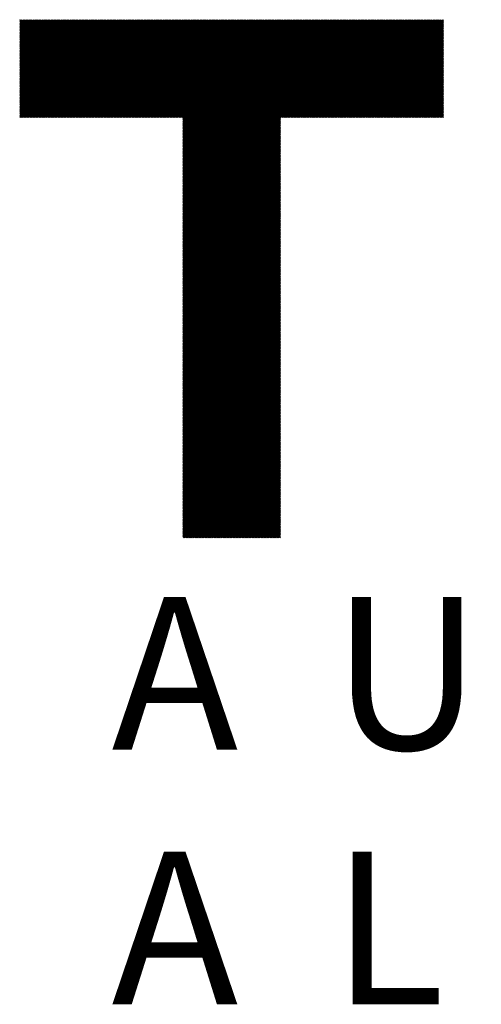
# Model space of a CAD drawing. Units: millimetres. Extents: x -1332 to 620, y -760 to 856.
# Drawn here: x -1216 to -1151, y -607 to -467 of the extents above; entities that cross this region are included whole.
import ezdxf

# ---------------------------------------------------------------- set-up
doc = ezdxf.new("R2010")
doc.units = ezdxf.units.MM
for name, color, linetype, lineweight in [('CAXA0', 7, 'Continuous', 70), ('CAXA4', 3, 'Continuous', 25), ('CAXA5', 4, 'Continuous', 25)]:
    doc.layers.add(name, color=color, linetype=linetype, lineweight=lineweight)
doc.styles.add('标准', font='txt', dxfattribs={"width": 0.667, "bigfont": 'gbcbig.shx'})

# ---------------------------------------------------------------- blocks, each defined once
blk = doc.blocks.new('CAXBLOCK10', base_point=(-571.63, -131.48))
at = {"layer": 'CAXA0', "color": 0, "linetype": 'Continuous', "lineweight": 25}
for p, q in [((-1215.89, -481.23), (-1202.06, -467.4)), ((-1215.89, -481.07), (-1202.22, -467.4)), ((-1215.89, -480.92), (-1202.37, -467.4)), ((-1215.89, -480.76), (-1202.53, -467.4)), ((-1215.89, -480.6), (-1202.69, -467.4)), ((-1215.89, -480.44), (-1202.85, -467.4)), ((-1215.89, -480.28), (-1203.01, -467.4)), ((-1215.89, -480.12), (-1203.17, -467.4)), ((-1215.89, -479.96), (-1203.32, -467.4)), ((-1215.89, -479.81), (-1203.48, -467.4)), ((-1215.89, -479.65), (-1203.64, -467.4)), ((-1215.89, -479.49), (-1203.8, -467.4)), ((-1215.89, -479.33), (-1203.96, -467.4)), ((-1215.89, -479.17), (-1204.12, -467.4)), ((-1215.89, -479.01), (-1204.27, -467.4)), ((-1215.89, -478.86), (-1204.43, -467.4)), ((-1215.89, -478.7), (-1204.59, -467.4)), ((-1215.89, -478.54), (-1204.75, -467.4)), ((-1215.89, -478.38), (-1204.91, -467.4)), ((-1215.89, -478.22), (-1205.07, -467.4)), ((-1215.89, -478.06), (-1205.23, -467.4)), ((-1215.89, -477.9), (-1205.38, -467.4)), ((-1215.89, -477.75), (-1205.54, -467.4)), ((-1215.89, -477.59), (-1205.7, -467.4)), ((-1215.89, -477.43), (-1205.86, -467.4)), ((-1215.89, -477.27), (-1206.02, -467.4)), ((-1215.89, -477.11), (-1206.18, -467.4)), ((-1215.89, -476.95), (-1206.33, -467.4)), ((-1215.89, -476.8), (-1206.49, -467.4)), ((-1215.89, -476.64), (-1206.65, -467.4)), ((-1215.89, -476.48), (-1206.81, -467.4)), ((-1215.89, -476.32), (-1206.97, -467.4)), ((-1215.89, -476.16), (-1207.13, -467.4)), ((-1215.89, -476), (-1207.28, -467.4)), ((-1215.89, -475.85), (-1207.44, -467.4)), ((-1215.89, -475.69), (-1207.6, -467.4)), ((-1215.89, -475.53), (-1207.76, -467.4)), ((-1215.89, -475.37), (-1207.92, -467.4)), ((-1215.89, -475.21), (-1208.08, -467.4)), ((-1215.89, -475.05), (-1208.24, -467.4)), ((-1215.89, -474.89), (-1208.39, -467.4)), ((-1215.89, -474.74), (-1208.55, -467.4)), ((-1215.89, -474.58), (-1208.71, -467.4)), ((-1215.89, -474.42), (-1208.87, -467.4)), ((-1215.89, -474.26), (-1209.03, -467.4)), ((-1215.89, -474.1), (-1209.19, -467.4)), ((-1215.89, -473.94), (-1209.34, -467.4)), ((-1215.89, -473.79), (-1209.5, -467.4)), ((-1215.89, -473.63), (-1209.66, -467.4)), ((-1215.89, -473.47), (-1209.82, -467.4)), ((-1215.89, -473.31), (-1209.98, -467.4)), ((-1215.89, -473.15), (-1210.14, -467.4)), ((-1215.89, -472.99), (-1210.29, -467.4)), ((-1215.89, -472.84), (-1210.45, -467.4)), ((-1215.89, -472.68), (-1210.61, -467.4)), ((-1215.89, -472.52), (-1210.77, -467.4)), ((-1215.89, -472.36), (-1210.93, -467.4)), ((-1215.89, -472.2), (-1211.09, -467.4)), ((-1215.89, -472.04), (-1211.25, -467.4)), ((-1215.89, -471.88), (-1211.4, -467.4)), ((-1215.89, -471.73), (-1211.56, -467.4)), ((-1215.89, -471.57), (-1211.72, -467.4)), ((-1215.89, -471.41), (-1211.88, -467.4)), ((-1215.89, -471.25), (-1212.04, -467.4)), ((-1215.89, -471.09), (-1212.2, -467.4)), ((-1215.89, -470.93), (-1212.35, -467.4)), ((-1215.89, -470.78), (-1212.51, -467.4)), ((-1215.89, -470.62), (-1212.67, -467.4)), ((-1215.89, -470.46), (-1212.83, -467.4)), ((-1215.89, -470.3), (-1212.99, -467.4)), ((-1215.89, -470.14), (-1213.15, -467.4)), ((-1215.89, -469.98), (-1213.3, -467.4)), ((-1215.89, -469.83), (-1213.46, -467.4)), ((-1215.89, -469.67), (-1213.62, -467.4)), ((-1215.89, -469.51), (-1213.78, -467.4)), ((-1215.89, -469.35), (-1213.94, -467.4)), ((-1215.89, -469.19), (-1214.1, -467.4)), ((-1215.89, -469.03), (-1214.26, -467.4)), ((-1215.89, -468.87), (-1214.41, -467.4)), ((-1215.89, -468.72), (-1214.57, -467.4)), ((-1215.89, -468.56), (-1214.73, -467.4)), ((-1215.89, -468.4), (-1214.89, -467.4)), ((-1215.89, -468.24), (-1215.05, -467.4)), ((-1215.89, -468.08), (-1215.21, -467.4)), ((-1215.89, -467.92), (-1215.36, -467.4)), ((-1215.89, -467.77), (-1215.52, -467.4)), ((-1215.89, -467.61), (-1215.68, -467.4)), ((-1215.89, -467.45), (-1215.84, -467.4)), ((-1215.73, -481.23), (-1201.9, -467.4)), ((-1215.57, -481.23), (-1201.74, -467.4)), ((-1215.42, -481.23), (-1201.58, -467.4)), ((-1215.26, -481.23), (-1201.42, -467.4)), ((-1215.1, -481.23), (-1201.26, -467.4)), ((-1214.94, -481.23), (-1201.1, -467.4)), ((-1214.78, -481.23), (-1200.95, -467.4)), ((-1214.62, -481.23), (-1200.79, -467.4)), ((-1214.46, -481.23), (-1200.63, -467.4)), ((-1214.31, -481.23), (-1200.47, -467.4)), ((-1214.15, -481.23), (-1200.31, -467.4)), ((-1213.99, -481.23), (-1200.15, -467.4)), ((-1213.83, -481.23), (-1200, -467.4)), ((-1213.67, -481.23), (-1199.84, -467.4)), ((-1213.51, -481.23), (-1199.68, -467.4)), ((-1213.36, -481.23), (-1199.52, -467.4)), ((-1213.2, -481.23), (-1199.36, -467.4)), ((-1213.04, -481.23), (-1199.2, -467.4)), ((-1212.88, -481.23), (-1199.05, -467.4)), ((-1212.72, -481.23), (-1198.89, -467.4)), ((-1212.56, -481.23), (-1198.73, -467.4)), ((-1212.41, -481.23), (-1198.57, -467.4)), ((-1212.25, -481.23), (-1198.41, -467.4)), ((-1212.09, -481.23), (-1198.25, -467.4)), ((-1211.93, -481.23), (-1198.09, -467.4)), ((-1211.77, -481.23), (-1197.94, -467.4)), ((-1211.61, -481.23), (-1197.78, -467.4)), ((-1211.45, -481.23), (-1197.62, -467.4)), ((-1211.3, -481.23), (-1197.46, -467.4)), ((-1211.14, -481.23), (-1197.3, -467.4)), ((-1210.98, -481.23), (-1197.14, -467.4)), ((-1210.82, -481.23), (-1196.99, -467.4)), ((-1210.66, -481.23), (-1196.83, -467.4)), ((-1210.5, -481.23), (-1196.67, -467.4)), ((-1210.35, -481.23), (-1196.51, -467.4)), ((-1210.19, -481.23), (-1196.35, -467.4)), ((-1210.03, -481.23), (-1196.19, -467.4)), ((-1209.87, -481.23), (-1196.04, -467.4)), ((-1209.71, -481.23), (-1195.88, -467.4)), ((-1209.55, -481.23), (-1195.72, -467.4)), ((-1209.4, -481.23), (-1195.56, -467.4)), ((-1209.24, -481.23), (-1195.4, -467.4)), ((-1209.08, -481.23), (-1195.24, -467.4)), ((-1208.92, -481.23), (-1195.08, -467.4)), ((-1208.76, -481.23), (-1194.93, -467.4)), ((-1208.6, -481.23), (-1194.77, -467.4)), ((-1208.44, -481.23), (-1194.61, -467.4)), ((-1208.29, -481.23), (-1194.45, -467.4)), ((-1208.13, -481.23), (-1194.29, -467.4)), ((-1207.97, -481.23), (-1194.13, -467.4)), ((-1207.81, -481.23), (-1193.98, -467.4)), ((-1207.65, -481.23), (-1193.82, -467.4)), ((-1207.49, -481.23), (-1193.66, -467.4)), ((-1207.34, -481.23), (-1193.5, -467.4)), ((-1207.18, -481.23), (-1193.34, -467.4)), ((-1207.02, -481.23), (-1193.18, -467.4)), ((-1206.86, -481.23), (-1193.03, -467.4)), ((-1206.7, -481.23), (-1192.87, -467.4)), ((-1206.54, -481.23), (-1192.71, -467.4)), ((-1206.39, -481.23), (-1192.55, -467.4)), ((-1206.23, -481.23), (-1192.39, -467.4)), ((-1206.07, -481.23), (-1192.23, -467.4)), ((-1205.91, -481.23), (-1192.07, -467.4)), ((-1205.75, -481.23), (-1191.92, -467.4)), ((-1205.59, -481.23), (-1191.76, -467.4)), ((-1205.43, -481.23), (-1191.6, -467.4)), ((-1205.28, -481.23), (-1191.44, -467.4)), ((-1205.12, -481.23), (-1191.28, -467.4)), ((-1204.96, -481.23), (-1191.12, -467.4)), ((-1204.8, -481.23), (-1190.97, -467.4)), ((-1204.64, -481.23), (-1190.81, -467.4)), ((-1204.48, -481.23), (-1190.65, -467.4)), ((-1204.33, -481.23), (-1190.49, -467.4)), ((-1204.17, -481.23), (-1190.33, -467.4)), ((-1204.01, -481.23), (-1190.17, -467.4)), ((-1203.85, -481.23), (-1190.02, -467.4)), ((-1203.69, -481.23), (-1189.86, -467.4)), ((-1203.53, -481.23), (-1189.7, -467.4)), ((-1203.38, -481.23), (-1189.54, -467.4)), ((-1203.22, -481.23), (-1189.38, -467.4)), ((-1203.06, -481.23), (-1189.22, -467.4)), ((-1202.9, -481.23), (-1189.06, -467.4)), ((-1202.74, -481.23), (-1188.91, -467.4)), ((-1202.58, -481.23), (-1188.75, -467.4)), ((-1202.42, -481.23), (-1188.59, -467.4)), ((-1202.27, -481.23), (-1188.43, -467.4)), ((-1202.11, -481.23), (-1188.27, -467.4)), ((-1201.95, -481.23), (-1188.11, -467.4)), ((-1201.79, -481.23), (-1187.96, -467.4)), ((-1201.63, -481.23), (-1187.8, -467.4)), ((-1201.47, -481.23), (-1187.64, -467.4)), ((-1201.32, -481.23), (-1187.48, -467.4)), ((-1201.16, -481.23), (-1187.32, -467.4)), ((-1201, -481.23), (-1187.16, -467.4)), ((-1200.84, -481.23), (-1187.01, -467.4)), ((-1200.68, -481.23), (-1186.85, -467.4)), ((-1200.52, -481.23), (-1186.69, -467.4)), ((-1200.37, -481.23), (-1186.53, -467.4)), ((-1200.21, -481.23), (-1186.37, -467.4)), ((-1200.05, -481.23), (-1186.21, -467.4)), ((-1199.89, -481.23), (-1186.05, -467.4)), ((-1199.73, -481.23), (-1185.9, -467.4)), ((-1199.57, -481.23), (-1185.74, -467.4)), ((-1199.41, -481.23), (-1185.58, -467.4)), ((-1199.26, -481.23), (-1185.42, -467.4)), ((-1199.1, -481.23), (-1185.26, -467.4)), ((-1198.94, -481.23), (-1185.1, -467.4)), ((-1198.78, -481.23), (-1184.95, -467.4)), ((-1198.62, -481.23), (-1184.79, -467.4)), ((-1198.46, -481.23), (-1184.63, -467.4)), ((-1198.31, -481.23), (-1184.47, -467.4)), ((-1198.15, -481.23), (-1184.31, -467.4)), ((-1197.99, -481.23), (-1184.15, -467.4)), ((-1197.83, -481.23), (-1184, -467.4)), ((-1197.67, -481.23), (-1183.84, -467.4)), ((-1197.51, -481.23), (-1183.68, -467.4)), ((-1197.36, -481.23), (-1183.52, -467.4)), ((-1197.2, -481.23), (-1183.36, -467.4)), ((-1197.04, -481.23), (-1183.2, -467.4)), ((-1196.88, -481.23), (-1183.04, -467.4)), ((-1196.72, -481.23), (-1182.89, -467.4)), ((-1196.56, -481.23), (-1182.73, -467.4)), ((-1196.4, -481.23), (-1182.57, -467.4)), ((-1196.25, -481.23), (-1182.41, -467.4)), ((-1196.09, -481.23), (-1182.25, -467.4)), ((-1195.93, -481.23), (-1182.09, -467.4)), ((-1195.77, -481.23), (-1181.94, -467.4)), ((-1195.61, -481.23), (-1181.78, -467.4)), ((-1195.45, -481.23), (-1181.62, -467.4)), ((-1195.3, -481.23), (-1181.46, -467.4)), ((-1195.14, -481.23), (-1181.3, -467.4)), ((-1194.98, -481.23), (-1181.14, -467.4)), ((-1194.82, -481.23), (-1180.99, -467.4)), ((-1194.66, -481.23), (-1180.83, -467.4)), ((-1194.5, -481.23), (-1180.67, -467.4)), ((-1194.35, -481.23), (-1180.51, -467.4)), ((-1194.19, -481.23), (-1180.35, -467.4)), ((-1194.03, -481.23), (-1180.19, -467.4)), ((-1193.87, -481.23), (-1180.03, -467.4)), ((-1193.71, -481.23), (-1179.88, -467.4)), ((-1193.55, -481.23), (-1179.72, -467.4)), ((-1193.39, -481.23), (-1179.56, -467.4)), ((-1193.24, -481.23), (-1179.4, -467.4)), ((-1193.08, -481.23), (-1179.24, -467.4)), ((-1192.92, -481.23), (-1179.08, -467.4)), ((-1192.83, -494.93), (-1165.3, -467.4)), ((-1192.83, -494.77), (-1165.46, -467.4)), ((-1192.83, -494.61), (-1165.62, -467.4)), ((-1192.83, -494.45), (-1165.78, -467.4)), ((-1192.83, -494.29), (-1165.93, -467.4)), ((-1192.83, -494.14), (-1166.09, -467.4)), ((-1192.83, -493.98), (-1166.25, -467.4)), ((-1192.83, -493.82), (-1166.41, -467.4)), ((-1192.83, -493.66), (-1166.57, -467.4)), ((-1192.83, -493.5), (-1166.73, -467.4)), ((-1192.83, -493.34), (-1166.89, -467.4)), ((-1192.83, -493.19), (-1167.04, -467.4)), ((-1192.83, -493.03), (-1167.2, -467.4)), ((-1192.83, -492.87), (-1167.36, -467.4)), ((-1192.83, -492.71), (-1167.52, -467.4)), ((-1192.83, -492.55), (-1167.68, -467.4)), ((-1192.83, -492.39), (-1167.84, -467.4)), ((-1192.83, -492.24), (-1167.99, -467.4)), ((-1192.83, -492.08), (-1168.15, -467.4)), ((-1192.83, -491.92), (-1168.31, -467.4)), ((-1192.83, -491.76), (-1168.47, -467.4)), ((-1192.83, -491.6), (-1168.63, -467.4)), ((-1192.83, -491.44), (-1168.79, -467.4)), ((-1192.83, -491.28), (-1168.94, -467.4)), ((-1192.83, -491.13), (-1169.1, -467.4)), ((-1192.83, -490.97), (-1169.26, -467.4)), ((-1192.83, -490.81), (-1169.42, -467.4)), ((-1192.83, -490.65), (-1169.58, -467.4)), ((-1192.83, -490.49), (-1169.74, -467.4)), ((-1192.83, -490.33), (-1169.9, -467.4)), ((-1192.83, -490.18), (-1170.05, -467.4)), ((-1192.83, -490.02), (-1170.21, -467.4)), ((-1192.83, -489.86), (-1170.37, -467.4)), ((-1192.83, -489.7), (-1170.53, -467.4)), ((-1192.83, -489.54), (-1170.69, -467.4)), ((-1192.83, -489.38), (-1170.85, -467.4)), ((-1192.83, -489.23), (-1171, -467.4)), ((-1192.83, -489.07), (-1171.16, -467.4)), ((-1192.83, -488.91), (-1171.32, -467.4)), ((-1192.83, -488.75), (-1171.48, -467.4)), ((-1192.83, -488.59), (-1171.64, -467.4)), ((-1192.83, -488.43), (-1171.8, -467.4)), ((-1192.83, -488.27), (-1171.95, -467.4)), ((-1192.83, -488.12), (-1172.11, -467.4)), ((-1192.83, -487.96), (-1172.27, -467.4)), ((-1192.83, -487.8), (-1172.43, -467.4)), ((-1192.83, -487.64), (-1172.59, -467.4)), ((-1192.83, -487.48), (-1172.75, -467.4)), ((-1192.83, -487.32), (-1172.91, -467.4)), ((-1192.83, -487.17), (-1173.06, -467.4)), ((-1192.83, -487.01), (-1173.22, -467.4)), ((-1192.83, -486.85), (-1173.38, -467.4)), ((-1192.83, -486.69), (-1173.54, -467.4)), ((-1192.83, -486.53), (-1173.7, -467.4)), ((-1192.83, -486.37), (-1173.86, -467.4)), ((-1192.83, -486.22), (-1174.01, -467.4)), ((-1192.83, -486.06), (-1174.17, -467.4)), ((-1192.83, -485.9), (-1174.33, -467.4)), ((-1192.83, -485.74), (-1174.49, -467.4)), ((-1192.83, -485.58), (-1174.65, -467.4)), ((-1192.83, -485.42), (-1174.81, -467.4)), ((-1192.83, -485.26), (-1174.96, -467.4)), ((-1192.83, -485.11), (-1175.12, -467.4)), ((-1192.83, -484.95), (-1175.28, -467.4)), ((-1192.83, -484.79), (-1175.44, -467.4)), ((-1192.83, -484.63), (-1175.6, -467.4)), ((-1192.83, -484.47), (-1175.76, -467.4)), ((-1192.83, -484.31), (-1175.92, -467.4)), ((-1192.83, -484.16), (-1176.07, -467.4)), ((-1192.83, -484), (-1176.23, -467.4)), ((-1192.83, -483.84), (-1176.39, -467.4)), ((-1192.83, -483.68), (-1176.55, -467.4)), ((-1192.83, -483.52), (-1176.71, -467.4)), ((-1192.83, -483.36), (-1176.87, -467.4)), ((-1192.83, -483.21), (-1177.02, -467.4)), ((-1192.83, -483.05), (-1177.18, -467.4)), ((-1192.83, -482.89), (-1177.34, -467.4)), ((-1192.83, -482.73), (-1177.5, -467.4)), ((-1192.83, -482.57), (-1177.66, -467.4)), ((-1192.83, -482.41), (-1177.82, -467.4)), ((-1192.83, -482.25), (-1177.97, -467.4)), ((-1192.83, -482.1), (-1178.13, -467.4)), ((-1192.83, -481.94), (-1178.29, -467.4)), ((-1192.83, -481.78), (-1178.45, -467.4)), ((-1192.83, -481.62), (-1178.61, -467.4)), ((-1192.83, -481.46), (-1178.77, -467.4)), ((-1192.83, -481.3), (-1178.93, -467.4)), ((-1178.98, -481.23), (-1165.14, -467.4)), ((-1178.82, -481.23), (-1164.98, -467.4)), ((-1178.66, -481.23), (-1164.83, -467.4)), ((-1178.5, -481.23), (-1164.67, -467.4)), ((-1178.34, -481.23), (-1164.51, -467.4)), ((-1178.19, -481.23), (-1164.35, -467.4)), ((-1178.03, -481.23), (-1164.19, -467.4)), ((-1177.87, -481.23), (-1164.03, -467.4)), ((-1177.71, -481.23), (-1163.88, -467.4)), ((-1177.55, -481.23), (-1163.72, -467.4)), ((-1177.39, -481.23), (-1163.56, -467.4)), ((-1177.24, -481.23), (-1163.4, -467.4)), ((-1177.08, -481.23), (-1163.24, -467.4)), ((-1176.92, -481.23), (-1163.08, -467.4)), ((-1176.76, -481.23), (-1162.92, -467.4)), ((-1176.6, -481.23), (-1162.77, -467.4)), ((-1176.44, -481.23), (-1162.61, -467.4)), ((-1176.29, -481.23), (-1162.45, -467.4)), ((-1176.13, -481.23), (-1162.29, -467.4)), ((-1175.97, -481.23), (-1162.13, -467.4)), ((-1175.81, -481.23), (-1161.97, -467.4)), ((-1175.65, -481.23), (-1161.82, -467.4)), ((-1175.49, -481.23), (-1161.66, -467.4)), ((-1175.33, -481.23), (-1161.5, -467.4)), ((-1175.18, -481.23), (-1161.34, -467.4)), ((-1175.02, -481.23), (-1161.18, -467.4)), ((-1174.86, -481.23), (-1161.02, -467.4)), ((-1174.7, -481.23), (-1160.87, -467.4)), ((-1174.54, -481.23), (-1160.71, -467.4)), ((-1174.38, -481.23), (-1160.55, -467.4)), ((-1174.23, -481.23), (-1160.39, -467.4)), ((-1174.07, -481.23), (-1160.23, -467.4)), ((-1173.91, -481.23), (-1160.07, -467.4)), ((-1173.75, -481.23), (-1159.91, -467.4)), ((-1173.59, -481.23), (-1159.76, -467.4)), ((-1173.43, -481.23), (-1159.6, -467.4)), ((-1173.28, -481.23), (-1159.44, -467.4)), ((-1173.12, -481.23), (-1159.28, -467.4)), ((-1172.96, -481.23), (-1159.12, -467.4)), ((-1172.8, -481.23), (-1158.96, -467.4)), ((-1172.64, -481.23), (-1158.81, -467.4)), ((-1172.48, -481.23), (-1158.65, -467.4)), ((-1172.32, -481.23), (-1158.49, -467.4)), ((-1172.17, -481.23), (-1158.33, -467.4)), ((-1172.01, -481.23), (-1158.17, -467.4)), ((-1171.85, -481.23), (-1158.01, -467.4)), ((-1171.69, -481.23), (-1157.86, -467.4)), ((-1171.53, -481.23), (-1157.7, -467.4)), ((-1171.37, -481.23), (-1157.54, -467.4)), ((-1171.22, -481.23), (-1157.38, -467.4)), ((-1171.06, -481.23), (-1157.22, -467.4)), ((-1170.9, -481.23), (-1157.06, -467.4)), ((-1170.74, -481.23), (-1156.9, -467.4)), ((-1170.58, -481.23), (-1156.75, -467.4)), ((-1170.42, -481.23), (-1156.59, -467.4)), ((-1170.27, -481.23), (-1156.43, -467.4)), ((-1170.11, -481.23), (-1156.27, -467.4)), ((-1169.95, -481.23), (-1156.11, -467.4)), ((-1169.79, -481.23), (-1155.95, -467.4)), ((-1169.63, -481.23), (-1155.94, -467.54)), ((-1169.47, -481.23), (-1155.94, -467.7)), ((-1169.31, -481.23), (-1155.94, -467.86)), ((-1169.16, -481.23), (-1155.94, -468.01)), ((-1169, -481.23), (-1155.94, -468.17)), ((-1168.84, -481.23), (-1155.94, -468.33)), ((-1168.68, -481.23), (-1155.94, -468.49)), ((-1168.52, -481.23), (-1155.94, -468.65)), ((-1168.36, -481.23), (-1155.94, -468.81)), ((-1168.21, -481.23), (-1155.94, -468.96)), ((-1168.05, -481.23), (-1155.94, -469.12)), ((-1167.89, -481.23), (-1155.94, -469.28)), ((-1167.73, -481.23), (-1155.94, -469.44)), ((-1167.57, -481.23), (-1155.94, -469.6)), ((-1167.41, -481.23), (-1155.94, -469.76)), ((-1167.25, -481.23), (-1155.94, -469.92)), ((-1167.1, -481.23), (-1155.94, -470.07)), ((-1166.94, -481.23), (-1155.94, -470.23)), ((-1166.78, -481.23), (-1155.94, -470.39)), ((-1166.62, -481.23), (-1155.94, -470.55)), ((-1166.46, -481.23), (-1155.94, -470.71)), ((-1166.3, -481.23), (-1155.94, -470.87)), ((-1166.15, -481.23), (-1155.94, -471.02)), ((-1165.99, -481.23), (-1155.94, -471.18)), ((-1165.83, -481.23), (-1155.94, -471.34)), ((-1165.67, -481.23), (-1155.94, -471.5)), ((-1165.51, -481.23), (-1155.94, -471.66)), ((-1165.35, -481.23), (-1155.94, -471.82)), ((-1165.2, -481.23), (-1155.94, -471.97)), ((-1165.04, -481.23), (-1155.94, -472.13)), ((-1164.88, -481.23), (-1155.94, -472.29)), ((-1164.72, -481.23), (-1155.94, -472.45)), ((-1164.56, -481.23), (-1155.94, -472.61)), ((-1164.4, -481.23), (-1155.94, -472.77)), ((-1164.24, -481.23), (-1155.94, -472.93)), ((-1164.09, -481.23), (-1155.94, -473.08)), ((-1163.93, -481.23), (-1155.94, -473.24)), ((-1163.77, -481.23), (-1155.94, -473.4)), ((-1163.61, -481.23), (-1155.94, -473.56)), ((-1163.45, -481.23), (-1155.94, -473.72)), ((-1163.29, -481.23), (-1155.94, -473.88)), ((-1163.14, -481.23), (-1155.94, -474.03)), ((-1162.98, -481.23), (-1155.94, -474.19)), ((-1162.82, -481.23), (-1155.94, -474.35)), ((-1162.66, -481.23), (-1155.94, -474.51)), ((-1162.5, -481.23), (-1155.94, -474.67)), ((-1162.34, -481.23), (-1155.94, -474.83)), ((-1162.19, -481.23), (-1155.94, -474.98)), ((-1162.03, -481.23), (-1155.94, -475.14)), ((-1161.87, -481.23), (-1155.94, -475.3)), ((-1161.71, -481.23), (-1155.94, -475.46)), ((-1161.55, -481.23), (-1155.94, -475.62)), ((-1161.39, -481.23), (-1155.94, -475.78)), ((-1161.23, -481.23), (-1155.94, -475.94)), ((-1161.08, -481.23), (-1155.94, -476.09)), ((-1160.92, -481.23), (-1155.94, -476.25)), ((-1160.76, -481.23), (-1155.94, -476.41)), ((-1160.6, -481.23), (-1155.94, -476.57)), ((-1160.44, -481.23), (-1155.94, -476.73)), ((-1160.28, -481.23), (-1155.94, -476.89)), ((-1160.13, -481.23), (-1155.94, -477.04)), ((-1159.97, -481.23), (-1155.94, -477.2)), ((-1159.81, -481.23), (-1155.94, -477.36)), ((-1159.65, -481.23), (-1155.94, -477.52)), ((-1159.49, -481.23), (-1155.94, -477.68)), ((-1159.33, -481.23), (-1155.94, -477.84)), ((-1159.18, -481.23), (-1155.94, -477.99)), ((-1159.02, -481.23), (-1155.94, -478.15)), ((-1158.86, -481.23), (-1155.94, -478.31)), ((-1158.7, -481.23), (-1155.94, -478.47)), ((-1158.54, -481.23), (-1155.94, -478.63)), ((-1158.38, -481.23), (-1155.94, -478.79)), ((-1158.22, -481.23), (-1155.94, -478.95)), ((-1158.07, -481.23), (-1155.94, -479.1)), ((-1157.91, -481.23), (-1155.94, -479.26)), ((-1157.75, -481.23), (-1155.94, -479.42)), ((-1157.59, -481.23), (-1155.94, -479.58)), ((-1157.43, -481.23), (-1155.94, -479.74)), ((-1157.27, -481.23), (-1155.94, -479.9)), ((-1157.12, -481.23), (-1155.94, -480.05)), ((-1192.83, -495.09), (-1178.99, -481.25)), ((-1192.83, -495.25), (-1178.99, -481.41)), ((-1156.96, -481.23), (-1155.94, -480.21)), ((-1156.8, -481.23), (-1155.94, -480.37)), ((-1156.64, -481.23), (-1155.94, -480.53)), ((-1156.48, -481.23), (-1155.94, -480.69)), ((-1156.32, -481.23), (-1155.94, -480.85)), ((-1156.17, -481.23), (-1155.94, -481)), ((-1156.01, -481.23), (-1155.94, -481.16)), ((-1192.83, -495.4), (-1178.99, -481.57)), ((-1192.83, -495.56), (-1178.99, -481.73)), ((-1192.83, -495.72), (-1178.99, -481.88)), ((-1192.83, -495.88), (-1178.99, -482.04)), ((-1192.83, -496.04), (-1178.99, -482.2)), ((-1192.83, -496.2), (-1178.99, -482.36)), ((-1192.83, -496.35), (-1178.99, -482.52)), ((-1192.83, -496.51), (-1178.99, -482.68)), ((-1192.83, -496.67), (-1178.99, -482.84)), ((-1192.83, -496.83), (-1178.99, -482.99)), ((-1192.83, -496.99), (-1178.99, -483.15)), ((-1192.83, -497.15), (-1178.99, -483.31)), ((-1192.83, -497.3), (-1178.99, -483.47)), ((-1192.83, -497.46), (-1178.99, -483.63)), ((-1192.83, -497.62), (-1178.99, -483.79)), ((-1192.83, -497.78), (-1178.99, -483.94)), ((-1192.83, -497.94), (-1178.99, -484.1)), ((-1192.83, -498.1), (-1178.99, -484.26)), ((-1192.83, -498.26), (-1178.99, -484.42)), ((-1192.83, -498.41), (-1178.99, -484.58)), ((-1192.83, -498.57), (-1178.99, -484.74)), ((-1192.83, -498.73), (-1178.99, -484.89)), ((-1192.83, -498.89), (-1178.99, -485.05)), ((-1192.83, -499.05), (-1178.99, -485.21)), ((-1192.83, -499.21), (-1178.99, -485.37)), ((-1192.83, -499.36), (-1178.99, -485.53)), ((-1192.83, -499.52), (-1178.99, -485.69)), ((-1192.83, -499.68), (-1178.99, -485.85)), ((-1192.83, -499.84), (-1178.99, -486)), ((-1192.83, -500), (-1178.99, -486.16)), ((-1192.83, -500.16), (-1178.99, -486.32)), ((-1192.83, -500.31), (-1178.99, -486.48)), ((-1192.83, -500.47), (-1178.99, -486.64)), ((-1192.83, -500.63), (-1178.99, -486.8)), ((-1192.83, -500.79), (-1178.99, -486.95)), ((-1192.83, -500.95), (-1178.99, -487.11)), ((-1192.83, -501.11), (-1178.99, -487.27)), ((-1192.83, -501.27), (-1178.99, -487.43)), ((-1192.83, -501.42), (-1178.99, -487.59)), ((-1192.83, -501.58), (-1178.99, -487.75)), ((-1192.83, -501.74), (-1178.99, -487.9)), ((-1192.83, -501.9), (-1178.99, -488.06)), ((-1192.83, -502.06), (-1178.99, -488.22)), ((-1192.83, -502.22), (-1178.99, -488.38)), ((-1192.83, -502.37), (-1178.99, -488.54)), ((-1192.83, -502.53), (-1178.99, -488.7)), ((-1192.83, -502.69), (-1178.99, -488.86)), ((-1192.83, -502.85), (-1178.99, -489.01)), ((-1192.83, -503.01), (-1178.99, -489.17)), ((-1192.83, -503.17), (-1178.99, -489.33)), ((-1192.83, -503.32), (-1178.99, -489.49)), ((-1192.83, -503.48), (-1178.99, -489.65)), ((-1192.83, -503.64), (-1178.99, -489.81)), ((-1192.83, -503.8), (-1178.99, -489.96)), ((-1192.83, -503.96), (-1178.99, -490.12)), ((-1192.83, -504.12), (-1178.99, -490.28)), ((-1192.83, -504.28), (-1178.99, -490.44)), ((-1192.83, -504.43), (-1178.99, -490.6)), ((-1192.83, -504.59), (-1178.99, -490.76)), ((-1192.83, -504.75), (-1178.99, -490.91)), ((-1192.83, -504.91), (-1178.99, -491.07)), ((-1192.83, -505.07), (-1178.99, -491.23)), ((-1192.83, -505.23), (-1178.99, -491.39)), ((-1192.83, -505.38), (-1178.99, -491.55)), ((-1192.83, -505.54), (-1178.99, -491.71)), ((-1192.83, -505.7), (-1178.99, -491.87)), ((-1192.83, -505.86), (-1178.99, -492.02)), ((-1192.83, -506.02), (-1178.99, -492.18)), ((-1192.83, -506.18), (-1178.99, -492.34)), ((-1192.83, -506.33), (-1178.99, -492.5)), ((-1192.83, -506.49), (-1178.99, -492.66)), ((-1192.83, -506.65), (-1178.99, -492.82)), ((-1192.83, -506.81), (-1178.99, -492.97)), ((-1192.83, -506.97), (-1178.99, -493.13)), ((-1192.83, -507.13), (-1178.99, -493.29)), ((-1192.83, -507.29), (-1178.99, -493.45)), ((-1192.83, -507.44), (-1178.99, -493.61)), ((-1192.83, -507.6), (-1178.99, -493.77)), ((-1192.83, -507.76), (-1178.99, -493.93)), ((-1192.83, -507.92), (-1178.99, -494.08)), ((-1192.83, -508.08), (-1178.99, -494.24)), ((-1192.83, -508.24), (-1178.99, -494.4)), ((-1192.83, -508.39), (-1178.99, -494.56)), ((-1192.83, -508.55), (-1178.99, -494.72)), ((-1192.83, -508.71), (-1178.99, -494.88)), ((-1192.83, -508.87), (-1178.99, -495.03)), ((-1192.83, -509.03), (-1178.99, -495.19)), ((-1192.83, -509.19), (-1178.99, -495.35)), ((-1192.83, -509.34), (-1178.99, -495.51)), ((-1192.83, -509.5), (-1178.99, -495.67)), ((-1192.83, -509.66), (-1178.99, -495.83)), ((-1192.83, -509.82), (-1178.99, -495.98)), ((-1192.83, -509.98), (-1178.99, -496.14)), ((-1192.83, -510.14), (-1178.99, -496.3)), ((-1192.83, -510.3), (-1178.99, -496.46)), ((-1192.83, -510.45), (-1178.99, -496.62)), ((-1192.83, -510.61), (-1178.99, -496.78)), ((-1192.83, -510.77), (-1178.99, -496.94)), ((-1192.83, -510.93), (-1178.99, -497.09)), ((-1192.83, -511.09), (-1178.99, -497.25)), ((-1192.83, -511.25), (-1178.99, -497.41)), ((-1192.83, -511.4), (-1178.99, -497.57)), ((-1192.83, -511.56), (-1178.99, -497.73)), ((-1192.83, -511.72), (-1178.99, -497.89)), ((-1192.83, -511.88), (-1178.99, -498.04)), ((-1192.83, -512.04), (-1178.99, -498.2)), ((-1192.83, -512.2), (-1178.99, -498.36)), ((-1192.83, -512.35), (-1178.99, -498.52)), ((-1192.83, -512.51), (-1178.99, -498.68)), ((-1192.83, -512.67), (-1178.99, -498.84)), ((-1192.83, -512.83), (-1178.99, -498.99)), ((-1192.83, -512.99), (-1178.99, -499.15)), ((-1192.83, -513.15), (-1178.99, -499.31)), ((-1192.83, -513.31), (-1178.99, -499.47)), ((-1192.83, -513.46), (-1178.99, -499.63)), ((-1192.83, -513.62), (-1178.99, -499.79)), ((-1192.83, -513.78), (-1178.99, -499.95)), ((-1192.83, -513.94), (-1178.99, -500.1)), ((-1192.83, -514.1), (-1178.99, -500.26)), ((-1192.83, -514.26), (-1178.99, -500.42)), ((-1192.83, -514.41), (-1178.99, -500.58)), ((-1192.83, -514.57), (-1178.99, -500.74)), ((-1192.83, -514.73), (-1178.99, -500.9)), ((-1192.83, -514.89), (-1178.99, -501.05)), ((-1192.83, -515.05), (-1178.99, -501.21)), ((-1192.83, -515.21), (-1178.99, -501.37)), ((-1192.83, -515.36), (-1178.99, -501.53)), ((-1192.83, -515.52), (-1178.99, -501.69)), ((-1192.83, -515.68), (-1178.99, -501.85)), ((-1192.83, -515.84), (-1178.99, -502)), ((-1192.83, -516), (-1178.99, -502.16)), ((-1192.83, -516.16), (-1178.99, -502.32)), ((-1192.83, -516.32), (-1178.99, -502.48)), ((-1192.83, -516.47), (-1178.99, -502.64)), ((-1192.83, -516.63), (-1178.99, -502.8)), ((-1192.83, -516.79), (-1178.99, -502.96)), ((-1192.83, -516.95), (-1178.99, -503.11)), ((-1192.83, -517.11), (-1178.99, -503.27)), ((-1192.83, -517.27), (-1178.99, -503.43)), ((-1192.83, -517.42), (-1178.99, -503.59)), ((-1192.83, -517.58), (-1178.99, -503.75)), ((-1192.83, -517.74), (-1178.99, -503.91)), ((-1192.83, -517.9), (-1178.99, -504.06)), ((-1192.83, -518.06), (-1178.99, -504.22)), ((-1192.83, -518.22), (-1178.99, -504.38)), ((-1192.83, -518.37), (-1178.99, -504.54)), ((-1192.83, -518.53), (-1178.99, -504.7)), ((-1192.83, -518.69), (-1178.99, -504.86)), ((-1192.83, -518.85), (-1178.99, -505.01)), ((-1192.83, -519.01), (-1178.99, -505.17)), ((-1192.83, -519.17), (-1178.99, -505.33)), ((-1192.83, -519.33), (-1178.99, -505.49)), ((-1192.83, -519.48), (-1178.99, -505.65)), ((-1192.83, -519.64), (-1178.99, -505.81)), ((-1192.83, -519.8), (-1178.99, -505.97)), ((-1192.83, -519.96), (-1178.99, -506.12)), ((-1192.83, -520.12), (-1178.99, -506.28)), ((-1192.83, -520.28), (-1178.99, -506.44)), ((-1192.83, -520.43), (-1178.99, -506.6)), ((-1192.83, -520.59), (-1178.99, -506.76)), ((-1192.83, -520.75), (-1178.99, -506.92)), ((-1192.83, -520.91), (-1178.99, -507.07)), ((-1192.83, -521.07), (-1178.99, -507.23)), ((-1192.83, -521.23), (-1178.99, -507.39)), ((-1192.83, -521.38), (-1178.99, -507.55)), ((-1192.83, -521.54), (-1178.99, -507.71)), ((-1192.83, -521.7), (-1178.99, -507.87)), ((-1192.83, -521.86), (-1178.99, -508.02)), ((-1192.83, -522.02), (-1178.99, -508.18)), ((-1192.83, -522.18), (-1178.99, -508.34)), ((-1192.83, -522.34), (-1178.99, -508.5)), ((-1192.83, -522.49), (-1178.99, -508.66)), ((-1192.83, -522.65), (-1178.99, -508.82)), ((-1192.83, -522.81), (-1178.99, -508.98)), ((-1192.83, -522.97), (-1178.99, -509.13)), ((-1192.83, -523.13), (-1178.99, -509.29)), ((-1192.83, -523.29), (-1178.99, -509.45)), ((-1192.83, -523.44), (-1178.99, -509.61)), ((-1192.83, -523.6), (-1178.99, -509.77)), ((-1192.83, -523.76), (-1178.99, -509.93)), ((-1192.83, -523.92), (-1178.99, -510.08)), ((-1192.83, -524.08), (-1178.99, -510.24)), ((-1192.83, -524.24), (-1178.99, -510.4)), ((-1192.83, -524.39), (-1178.99, -510.56)), ((-1192.83, -524.55), (-1178.99, -510.72)), ((-1192.83, -524.71), (-1178.99, -510.88)), ((-1192.83, -524.87), (-1178.99, -511.03)), ((-1192.83, -525.03), (-1178.99, -511.19)), ((-1192.83, -525.19), (-1178.99, -511.35)), ((-1192.83, -525.35), (-1178.99, -511.51)), ((-1192.83, -525.5), (-1178.99, -511.67)), ((-1192.83, -525.66), (-1178.99, -511.83)), ((-1192.83, -525.82), (-1178.99, -511.99)), ((-1192.83, -525.98), (-1178.99, -512.14)), ((-1192.83, -526.14), (-1178.99, -512.3)), ((-1192.83, -526.3), (-1178.99, -512.46)), ((-1192.83, -526.45), (-1178.99, -512.62)), ((-1192.83, -526.61), (-1178.99, -512.78)), ((-1192.83, -526.77), (-1178.99, -512.94)), ((-1192.83, -526.93), (-1178.99, -513.09)), ((-1192.83, -527.09), (-1178.99, -513.25)), ((-1192.83, -527.25), (-1178.99, -513.41)), ((-1192.83, -527.4), (-1178.99, -513.57)), ((-1192.83, -527.56), (-1178.99, -513.73)), ((-1192.83, -527.72), (-1178.99, -513.89)), ((-1192.83, -527.88), (-1178.99, -514.04)), ((-1192.83, -528.04), (-1178.99, -514.2)), ((-1192.83, -528.2), (-1178.99, -514.36)), ((-1192.83, -528.36), (-1178.99, -514.52)), ((-1192.83, -528.51), (-1178.99, -514.68)), ((-1192.83, -528.67), (-1178.99, -514.84)), ((-1192.83, -528.83), (-1178.99, -515)), ((-1192.83, -528.99), (-1178.99, -515.15)), ((-1192.83, -529.15), (-1178.99, -515.31)), ((-1192.83, -529.31), (-1178.99, -515.47)), ((-1192.83, -529.46), (-1178.99, -515.63)), ((-1192.83, -529.62), (-1178.99, -515.79)), ((-1192.83, -529.78), (-1178.99, -515.95)), ((-1192.83, -529.94), (-1178.99, -516.1)), ((-1192.83, -530.1), (-1178.99, -516.26)), ((-1192.83, -530.26), (-1178.99, -516.42)), ((-1192.83, -530.41), (-1178.99, -516.58)), ((-1192.83, -530.57), (-1178.99, -516.74)), ((-1192.83, -530.73), (-1178.99, -516.9)), ((-1192.83, -530.89), (-1178.99, -517.05)), ((-1192.83, -531.05), (-1178.99, -517.21)), ((-1192.83, -531.21), (-1178.99, -517.37)), ((-1192.83, -531.37), (-1178.99, -517.53)), ((-1192.83, -531.52), (-1178.99, -517.69)), ((-1192.83, -531.68), (-1178.99, -517.85)), ((-1192.83, -531.84), (-1178.99, -518.01)), ((-1192.83, -532), (-1178.99, -518.16)), ((-1192.83, -532.16), (-1178.99, -518.32)), ((-1192.83, -532.32), (-1178.99, -518.48)), ((-1192.83, -532.47), (-1178.99, -518.64)), ((-1192.83, -532.63), (-1178.99, -518.8)), ((-1192.83, -532.79), (-1178.99, -518.96)), ((-1192.83, -532.95), (-1178.99, -519.11)), ((-1192.83, -533.11), (-1178.99, -519.27)), ((-1192.83, -533.27), (-1178.99, -519.43)), ((-1192.83, -533.43), (-1178.99, -519.59)), ((-1192.83, -533.58), (-1178.99, -519.75)), ((-1192.83, -533.74), (-1178.99, -519.91)), ((-1192.83, -533.9), (-1178.99, -520.06)), ((-1192.83, -534.06), (-1178.99, -520.22)), ((-1192.83, -534.22), (-1178.99, -520.38)), ((-1192.83, -534.38), (-1178.99, -520.54)), ((-1192.83, -534.53), (-1178.99, -520.7)), ((-1192.83, -534.69), (-1178.99, -520.86)), ((-1192.83, -534.85), (-1178.99, -521.02)), ((-1192.83, -535.01), (-1178.99, -521.17)), ((-1192.83, -535.17), (-1178.99, -521.33)), ((-1192.83, -535.33), (-1178.99, -521.49)), ((-1192.83, -535.48), (-1178.99, -521.65)), ((-1192.83, -535.64), (-1178.99, -521.81)), ((-1192.83, -535.8), (-1178.99, -521.97)), ((-1192.83, -535.96), (-1178.99, -522.12)), ((-1192.83, -536.12), (-1178.99, -522.28)), ((-1192.83, -536.28), (-1178.99, -522.44)), ((-1192.83, -536.44), (-1178.99, -522.6)), ((-1192.83, -536.59), (-1178.99, -522.76)), ((-1192.83, -536.75), (-1178.99, -522.92)), ((-1192.83, -536.91), (-1178.99, -523.07)), ((-1192.83, -537.07), (-1178.99, -523.23)), ((-1192.83, -537.23), (-1178.99, -523.39)), ((-1192.83, -537.39), (-1178.99, -523.55)), ((-1192.83, -537.54), (-1178.99, -523.71)), ((-1192.83, -537.7), (-1178.99, -523.87)), ((-1192.83, -537.86), (-1178.99, -524.03)), ((-1192.83, -538.02), (-1178.99, -524.18)), ((-1192.83, -538.18), (-1178.99, -524.34)), ((-1192.83, -538.34), (-1178.99, -524.5)), ((-1192.83, -538.49), (-1178.99, -524.66)), ((-1192.83, -538.65), (-1178.99, -524.82)), ((-1192.83, -538.81), (-1178.99, -524.98)), ((-1192.83, -538.97), (-1178.99, -525.13)), ((-1192.83, -539.13), (-1178.99, -525.29)), ((-1192.83, -539.29), (-1178.99, -525.45)), ((-1192.83, -539.45), (-1178.99, -525.61)), ((-1192.83, -539.6), (-1178.99, -525.77)), ((-1192.83, -539.76), (-1178.99, -525.93)), ((-1192.83, -539.92), (-1178.99, -526.08)), ((-1192.83, -540.08), (-1178.99, -526.24)), ((-1192.83, -540.24), (-1178.99, -526.4)), ((-1192.83, -540.4), (-1178.99, -526.56)), ((-1192.83, -540.55), (-1178.99, -526.72)), ((-1192.73, -540.61), (-1178.99, -526.88)), ((-1192.57, -540.61), (-1178.99, -527.04)), ((-1192.41, -540.61), (-1178.99, -527.19)), ((-1192.25, -540.61), (-1178.99, -527.35)), ((-1192.09, -540.61), (-1178.99, -527.51)), ((-1191.94, -540.61), (-1178.99, -527.67)), ((-1191.78, -540.61), (-1178.99, -527.83)), ((-1191.62, -540.61), (-1178.99, -527.99)), ((-1191.46, -540.61), (-1178.99, -528.14)), ((-1191.3, -540.61), (-1178.99, -528.3)), ((-1191.14, -540.61), (-1178.99, -528.46)), ((-1190.99, -540.61), (-1178.99, -528.62)), ((-1190.83, -540.61), (-1178.99, -528.78)), ((-1190.67, -540.61), (-1178.99, -528.94)), ((-1190.51, -540.61), (-1178.99, -529.09)), ((-1190.35, -540.61), (-1178.99, -529.25)), ((-1190.19, -540.61), (-1178.99, -529.41)), ((-1190.03, -540.61), (-1178.99, -529.57)), ((-1189.88, -540.61), (-1178.99, -529.73)), ((-1189.72, -540.61), (-1178.99, -529.89)), ((-1189.56, -540.61), (-1178.99, -530.05)), ((-1189.4, -540.61), (-1178.99, -530.2)), ((-1189.24, -540.61), (-1178.99, -530.36)), ((-1189.08, -540.61), (-1178.99, -530.52)), ((-1188.93, -540.61), (-1178.99, -530.68)), ((-1188.77, -540.61), (-1178.99, -530.84)), ((-1188.61, -540.61), (-1178.99, -531)), ((-1188.45, -540.61), (-1178.99, -531.15)), ((-1188.29, -540.61), (-1178.99, -531.31)), ((-1188.13, -540.61), (-1178.99, -531.47)), ((-1187.98, -540.61), (-1178.99, -531.63)), ((-1187.82, -540.61), (-1178.99, -531.79)), ((-1187.66, -540.61), (-1178.99, -531.95)), ((-1187.5, -540.61), (-1178.99, -532.1)), ((-1187.34, -540.61), (-1178.99, -532.26)), ((-1187.18, -540.61), (-1178.99, -532.42)), ((-1187.02, -540.61), (-1178.99, -532.58)), ((-1186.87, -540.61), (-1178.99, -532.74)), ((-1186.71, -540.61), (-1178.99, -532.9)), ((-1186.55, -540.61), (-1178.99, -533.06)), ((-1186.39, -540.61), (-1178.99, -533.21)), ((-1186.23, -540.61), (-1178.99, -533.37)), ((-1186.07, -540.61), (-1178.99, -533.53)), ((-1185.92, -540.61), (-1178.99, -533.69)), ((-1185.76, -540.61), (-1178.99, -533.85)), ((-1185.6, -540.61), (-1178.99, -534.01)), ((-1185.44, -540.61), (-1178.99, -534.16)), ((-1185.28, -540.61), (-1178.99, -534.32)), ((-1185.12, -540.61), (-1178.99, -534.48)), ((-1184.96, -540.61), (-1178.99, -534.64)), ((-1184.81, -540.61), (-1178.99, -534.8)), ((-1184.65, -540.61), (-1178.99, -534.96)), ((-1184.49, -540.61), (-1178.99, -535.11)), ((-1184.33, -540.61), (-1178.99, -535.27)), ((-1184.17, -540.61), (-1178.99, -535.43)), ((-1184.01, -540.61), (-1178.99, -535.59)), ((-1183.86, -540.61), (-1178.99, -535.75)), ((-1183.7, -540.61), (-1178.99, -535.91)), ((-1183.54, -540.61), (-1178.99, -536.07)), ((-1183.38, -540.61), (-1178.99, -536.22)), ((-1183.22, -540.61), (-1178.99, -536.38)), ((-1183.06, -540.61), (-1178.99, -536.54)), ((-1182.91, -540.61), (-1178.99, -536.7)), ((-1182.75, -540.61), (-1178.99, -536.86)), ((-1182.59, -540.61), (-1178.99, -537.02)), ((-1182.43, -540.61), (-1178.99, -537.17)), ((-1182.27, -540.61), (-1178.99, -537.33)), ((-1182.11, -540.61), (-1178.99, -537.49)), ((-1181.95, -540.61), (-1178.99, -537.65)), ((-1181.8, -540.61), (-1178.99, -537.81)), ((-1181.64, -540.61), (-1178.99, -537.97)), ((-1181.48, -540.61), (-1178.99, -538.12)), ((-1181.32, -540.61), (-1178.99, -538.28)), ((-1181.16, -540.61), (-1178.99, -538.44)), ((-1181, -540.61), (-1178.99, -538.6)), ((-1180.85, -540.61), (-1178.99, -538.76)), ((-1180.69, -540.61), (-1178.99, -538.92)), ((-1180.53, -540.61), (-1178.99, -539.08)), ((-1180.37, -540.61), (-1178.99, -539.23)), ((-1180.21, -540.61), (-1178.99, -539.39)), ((-1180.05, -540.61), (-1178.99, -539.55)), ((-1179.9, -540.61), (-1178.99, -539.71)), ((-1179.74, -540.61), (-1178.99, -539.87)), ((-1179.58, -540.61), (-1178.99, -540.03)), ((-1179.42, -540.61), (-1178.99, -540.18)), ((-1179.26, -540.61), (-1178.99, -540.34)), ((-1179.1, -540.61), (-1178.99, -540.5))]:
    blk.add_line(p, q, dxfattribs=at)

msp = doc.modelspace()

# ---------------------------------------------------------------- block references
at = {"layer": 'CAXA5', "color": 96, "linetype": 'Continuous', "lineweight": 25}
msp.add_blockref('CAXBLOCK10', (-571.63, -131.482), dxfattribs=at)

# ---------------------------------------------------------------- texts
at = {"layer": 'CAXA4', "linetype": 'Continuous', "lineweight": 25, "insert": (-1202.897, -548.981), "char_height": 21.59136, "attachment_point": 1, "style": '标准'}
msp.add_mtext('\\fFangSong_GB2312|b0|i0|p0;A  U  S  T  R  A  L  I  A', dxfattribs=at)

doc.saveas('drawing.dxf')
